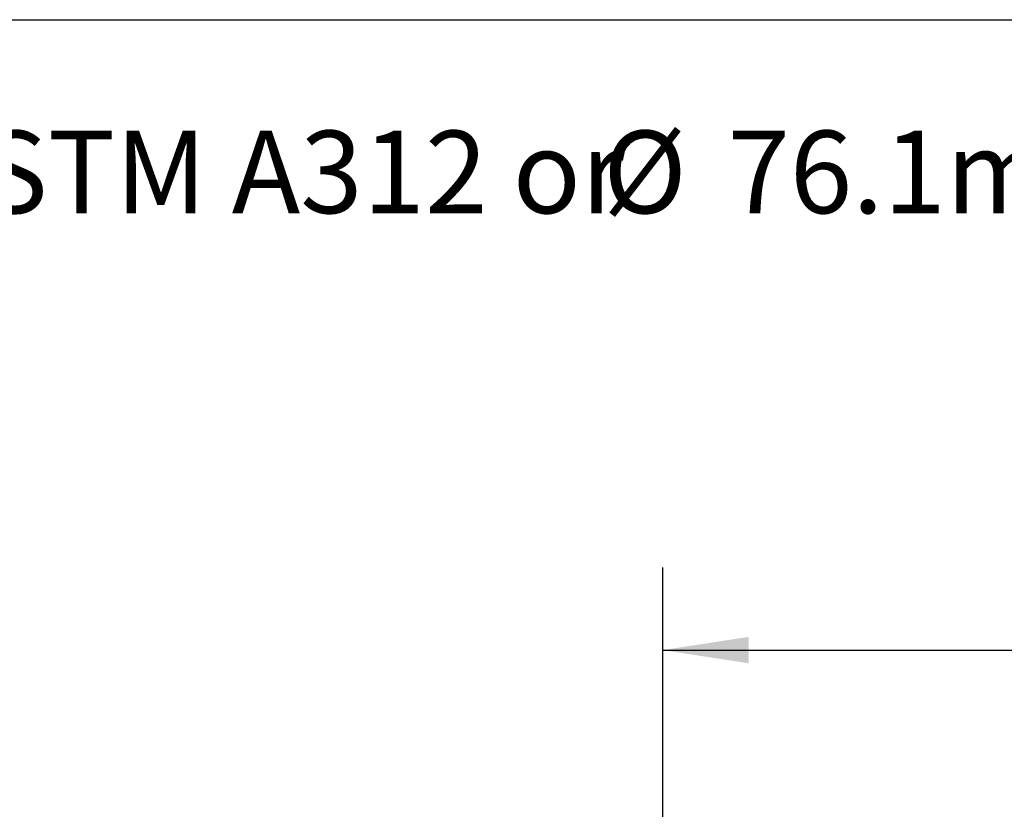
# Model space of a CAD drawing. Extents: x 0.4 to 10.6, y 0.4 to 8.1.
# Drawn here: x 5.4 to 6.9, y 6.9 to 8.1 of the extents above; entities that cross this region are included whole.
import ezdxf

# ---------------------------------------------------------------- set-up
doc = ezdxf.new("R2010")
doc.units = 0
doc.linetypes.add('SLD-SOLID', pattern=[0])
doc.layers.get('0').update_dxf_attribs({"linetype": 'CONTINUOUS'})
doc.styles.add('SLDTEXTSTYLE0', font='TXT', dxfattribs={"width": 0.75})
doc.dimstyles.new('SLDDIMSTYLE2', dxfattribs={"dimtxt": 0.125, "dimasz": 0.13, "dimexe": 0, "dimexo": 0.0625, "dimgap": 0.03125, "dimtad": 0, "dimtih": 1, "dimtoh": 1, "dimdec": 1, "dimlfac": 20, "dimrnd": 1e-09, "dimzin": 12, "dimtxsty": 'SLDTEXTSTYLE0', "dimsah": 1, "dimcen": 0.09, "dimazin": 3, "dimtfac": 1, "dimtdec": 1, "dimtofl": 0, "dimtmove": 0, "dimatfit": 3, "dimtolj": 1, "dimtzin": 12})

# ---------------------------------------------------------------- blocks, each defined once
blk = doc.blocks.new('SW_NOTE_0')
at = {"color": 0, "linetype": 'CONTINUOUS', "char_height": 0.125, "attachment_point": 1, "style": 'SLDTEXTSTYLE0'}
for s, insert in [('Manifolds 2.5" NPT Class 150 AISI 316SS Schedule 10s ASTM A312 or', (0, 0.1611)), ('%%c', (5.3167, 0.1611)), ('76.1mm x2mm', (5.5052, 0.1611))]:
    blk.add_mtext(s, dxfattribs=dict(at, insert=insert))
blk = doc.blocks.new('_D_9')
at = {"color": 7, "linetype": 'SLD-SOLID'}
for p, q in [((6.3364, 6.5193), (6.3364, 7.2761)), ((8.5572, 5.7467), (8.5572, 7.2761)), ((6.3364, 7.1511), (7.2852, 7.1511)), ((8.5572, 7.1511), (7.6084, 7.1511))]:
    blk.add_line(p, q, dxfattribs=at)
for points in [[(6.3364, 7.1511), (6.4664, 7.1311), (6.4664, 7.1711)], [(8.5572, 7.1511), (8.4272, 7.1711), (8.4272, 7.1311)]]:
    blk.add_solid(points, dxfattribs=at)
at = {"color": 7, "linetype": 'SLD-SOLID', "insert": (7.2852, 7.213), "char_height": 0.125, "attachment_point": 1, "style": 'SLDTEXTSTYLE0'}
blk.add_mtext('44.4', dxfattribs=at)

msp = doc.modelspace()

# ---------------------------------------------------------------- linework, layer by layer
at = {"color": 7, "linetype": 'SLD-SOLID'}
msp.add_line((0.3937, 8.1063), (10.6063, 8.1063), dxfattribs=at)

# ---------------------------------------------------------------- block references
at = {"color": 7, "linetype": 'CONTINUOUS'}
msp.add_blockref('SW_NOTE_0', (0.929, 7.777), dxfattribs=at)

# ---------------------------------------------------------------- dimensions: what is measured, and where the dimension line sits
at = {"color": 7, "linetype": 'SLD-SOLID'}
dim = msp.add_linear_dim(base=(6.3364, 7.1511), p1=(8.5572, 5.6967), p2=(6.3364, 6.4693), angle=0, dimstyle='SLDDIMSTYLE2', dxfattribs=at)
dim.commit()
dim.dimension.update_dxf_attribs({"geometry": '_D_9', "text_midpoint": (7.4468, 7.1511), "dimtype": 160})

doc.saveas('drawing.dxf')
